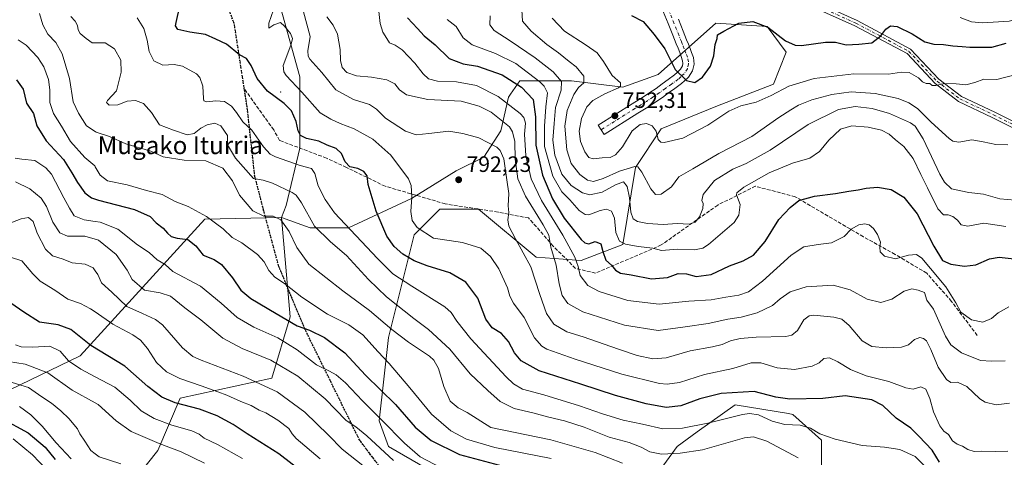
# Model space of a CAD drawing. Units: metres. Extents: x 573140 to 576568, y 4747328 to 4749679.
# Drawn here: x 574752 to 575196, y 4747713 to 4747911 of the extents above; entities that cross this region are included whole.
import ezdxf
from ezdxf.enums import TextEntityAlignment as Align

# ---------------------------------------------------------------- set-up
doc = ezdxf.new("R2010")
doc.units = ezdxf.units.M
doc.header["$MEASUREMENT"] = 0
for name, pattern in [('DGN Style 3', [2.307223, 1.648017, -0.659207]), ('DGN Style 4', [2.638475, 1.318413, -0.659207, 0.001648, -0.659207]), ('DGN Style 5', [1.153612, 0.494405, -0.659207])]:
    doc.linetypes.add(name, pattern=pattern)
for name, color, linetype, lineweight in [('Arbolado forestal CxS', 92, 'Continuous', 0), ('Camino Cxs', 7, 'Continuous', 0), ('Camino eje', 30, 'DGN Style 4', 13), ('Centroide de Edificación ligera', 7, 'Continuous', 0), ('Curva de nivel maestra', 30, 'Continuous', 30), ('Curva de nivel normal', 30, 'Continuous', 0), ('Pastizal CxS', 92, 'Continuous', 0), ('Pista no pavimentada Cxs', 111, 'Continuous', 0), ('Pista no pavimentada eje', 91, 'DGN Style 4', 0), ('Punto de cota en terreno', 7, 'Continuous', 0), ('Roquedo CxS', 135, 'Continuous', 0), ('Ruta', 7, 'DGN Style 5', 30), ('Rótulo de punto de cota en terreno', 7, 'Continuous', 0), ('Senda', 7, 'DGN Style 3', 0), ('Texto cartográfico', 7, 'Continuous', 0)]:
    doc.layers.add(name, color=color, linetype=linetype, lineweight=lineweight)
doc.styles.add('Style-Arial', font='txt')

# ---------------------------------------------------------------- blocks, each defined once
blk = doc.blocks.new('*U12')
at = {"layer": 'Arbolado forestal CxS', "color": 92, "linetype": 'Continuous', "lineweight": 0}
for points in [[(575113.6519, 4747698.1385, 813.2816), (575113.6523, 4747721.2551, 805.2872), (575100.6499, 4747732.8141, 802.0242), (575098.7025, 4747733.1387, 801.8379), (575074.6445, 4747737.1494, 801.6569), (575057.6469, 4747724.8732, 804.9511), (575048.6381, 4747718.3665, 807.3382), (575021.1865, 4747680.8027, 830.8788)], [(574935.9457, 4747708.2545, 830.9279), (574918.6091, 4747718.3685, 833.2927), (574914.2759, 4747729.9269, 830.4763), (574918.6099, 4747767.4913, 816.4409), (574930.1687, 4747813.7249, 795.8224), (574941.7271, 4747825.283, 792.3793), (574959.0649, 4747825.2827, 791.39), (574985.0697, 4747803.6102, 788.4645), (575005.2965, 4747802.1653, 778.4691), (575024.0781, 4747809.3897, 769.935), (575029.8587, 4747844.0645, 758.9297), (575041.4167, 4747861.4022, 753.9362), (575065.9787, 4747871.5151, 752.7796), (575091.9845, 4747881.6287, 752.866), (575097.7637, 4747896.0764, 750.2802), (575089.0947, 4747907.6351, 749.5139), (575065.9793, 4747909.0795, 747.4064), (575039.9735, 4747885.9628, 751.8753), (575024.0799, 4747880.1843, 754.452), (575000.9633, 4747883.0745, 762.5877), (574977.7307, 4747883.0748, 773.4278), (574973.4431, 4747877.0219, 777.7208), (574972.5601, 4747875.7758, 778.6211), (574969.0981, 4747860.5427, 786.5973), (574961.4813, 4747848.7714, 790.9967), (574949.0177, 4747842.5399, 792.1082), (574928.9373, 4747830.0764, 794.9674), (574900.5483, 4747816.921, 805.2057), (574883.2377, 4747816.9211, 810.9326), (574870.3003, 4747821.4731, 814.04), (574872.5185, 4747826.8597, 812.2948), (574878.5909, 4747852.8163, 801.4309), (574878.5913, 4747884.9265, 792.9195), (574869.2263, 4747918.3754, 793.8735)], [(574743.4579, 4747741.7695, 867.5257), (574779.5821, 4747759.1624, 852.6365), (574835.7765, 4747820.7064, 820.209), (574870.3003, 4747821.4731, 814.04), (574874.2355, 4747776.7609, 823.7269), (574865.9261, 4747749.0643, 837.565), (574824.6995, 4747740.0419, 848.0734), (574814.6865, 4747716.5214, 860.9518), (574800.1381, 4747698.1425, 870.408), (574801.5825, 4747675.0255, 887.6692), (574787.1343, 4747644.6859, 910.2996), (574758.2377, 4747612.9009, 942.5922), (574730.7869, 4747589.7844, 972.0946)]]:
    blk.add_polyline3d(points, dxfattribs=at)
blk = doc.blocks.new('5PATER')
at = {"layer": 'Roquedo CxS', "linetype": 'Continuous', "lineweight": 0}
h = blk.add_hatch(color=51, dxfattribs=at)
edge = h.paths.add_edge_path()
edge.add_ellipse((0, 0), major_axis=(-0.11, -0.111), ratio=0.999422, start_angle=0, end_angle=360)

msp = doc.modelspace()

# ---------------------------------------------------------------- linework, layer by layer
at = {"layer": 'Arbolado forestal CxS', "color": 92, "linetype": 'Continuous', "lineweight": 0}
for points in [[(574869.2263, 4747918.3754, 793.8735), (574878.5913, 4747884.9265, 792.9195), (574878.5909, 4747852.8163, 801.4309), (574872.5185, 4747826.8597, 812.2948), (574870.3003, 4747821.4731, 814.04), (574835.7765, 4747820.7064, 820.209), (574779.5821, 4747759.1624, 852.6365), (574743.4579, 4747741.7695, 867.5257), (574707.3341, 4747743.1079, 879.8438), (574668.5341, 4747767.1912, 878.243), (574645.7897, 4747784.5847, 877.1261), (574612.3413, 4747769.8677, 901.7228), (574558.8241, 4747779.2341, 906.1088), (574537.4181, 4747818.0344, 881.7957), (574515.3435, 4747858.9741, 849.0791), (574515.2949, 4747859.4463, 848.8541), (574442.8567, 4747889.1879, 837.4778), (574393.8583, 4747894.6415, 842.2284), (574392.9137, 4747893.7947, 842.7301), (574367.9915, 4747871.4481, 858.0922), (574320.9927, 4747871.4487, 866.5221), (574243.9151, 4747880.8495, 862.1543), (574161.1971, 4747880.8508, 854.0102), (574095.3989, 4747880.8516, 855.8062)], [(574743.4579, 4747741.7695, 867.5257), (574779.5821, 4747759.1624, 852.6365), (574835.7765, 4747820.7064, 820.209), (574870.3003, 4747821.4731, 814.04), (574872.5185, 4747826.8597, 812.2948), (574878.5909, 4747852.8163, 801.4309), (574878.5913, 4747884.9265, 792.9195), (574869.2263, 4747918.3754, 793.8735)], [(574935.9457, 4747708.2545, 830.9279), (574918.6091, 4747718.3685, 833.2927), (574914.2759, 4747729.9269, 830.4763), (574918.6099, 4747767.4913, 816.4409), (574930.1687, 4747813.7249, 795.8224), (574941.7271, 4747825.283, 792.3793), (574959.0649, 4747825.2827, 791.39), (574985.0697, 4747803.6102, 788.4645), (575005.2965, 4747802.1653, 778.4691), (575024.0781, 4747809.3897, 769.935), (575029.8587, 4747844.0645, 758.9297), (575041.4167, 4747861.4022, 753.9362), (575065.9787, 4747871.5151, 752.7796), (575091.9845, 4747881.6287, 752.866), (575097.7637, 4747896.0764, 750.2802), (575089.0947, 4747907.6351, 749.5139), (575065.9793, 4747909.0795, 747.4064), (575039.9735, 4747885.9628, 751.8753), (575024.0799, 4747880.1843, 754.452), (575000.9633, 4747883.0745, 762.5877), (574977.7307, 4747883.0748, 773.4278), (574973.4431, 4747877.0219, 777.7208), (574972.5601, 4747875.7758, 778.6211), (574969.0981, 4747860.5427, 786.5973), (574961.4813, 4747848.7714, 790.9967), (574949.0177, 4747842.5399, 792.1082), (574928.9373, 4747830.0764, 794.9674), (574900.5483, 4747816.921, 805.2057), (574883.2377, 4747816.9211, 810.9326), (574870.3003, 4747821.4731, 814.04), (574874.2355, 4747776.7609, 823.7269), (574865.9261, 4747749.0643, 837.565), (574824.6995, 4747740.0419, 848.0734), (574814.6865, 4747716.5214, 860.9518), (574800.1381, 4747698.1425, 870.408)], [(575113.6519, 4747698.1385, 813.2816), (575113.6523, 4747721.2551, 805.2872), (575100.6499, 4747732.8141, 802.0242), (575098.7025, 4747733.1387, 801.8379), (575074.6445, 4747737.1494, 801.6569), (575057.6469, 4747724.8732, 804.9511), (575048.6381, 4747718.3665, 807.3382), (575021.1865, 4747680.8027, 830.8788)]]:
    msp.add_polyline3d(points, dxfattribs=at)
at = {"layer": 'Camino Cxs', "color": 7, "linetype": 'Continuous', "lineweight": 0}
for points in [[(575206.7497, 4747858.5145, 765.0089), (575190.4881, 4747866.6453, 766.0039), (575175.2935, 4747873.8427, 766.6489), (575164.7817, 4747881.9287, 764.2749), (575152.1567, 4747895.3427, 765.5306), (575128.5727, 4747907.9209, 760.4902), (575110.1389, 4747916.1573, 755.4586)], [(575206.7497, 4747858.5145, 765.0089), (575190.4881, 4747866.6453, 766.0039), (575175.2935, 4747873.8427, 766.6489), (575164.7817, 4747881.9287, 764.2749), (575152.1567, 4747895.3427, 765.5306), (575128.5727, 4747907.9209, 760.4902), (575110.1389, 4747916.1573, 755.4586)], [(575110.8437, 4747918.6901, 755.7915), (575129.7161, 4747910.2577, 759.107), (575153.7573, 4747897.4357, 765.4787), (575166.5321, 4747883.8625, 764.7101), (575176.6581, 4747876.0733, 766.5734), (575191.6261, 4747868.9831, 766.9885), (575207.1145, 4747861.2389, 766.6523)], [(575110.8437, 4747918.6901, 755.7915), (575129.7161, 4747910.2577, 759.107), (575153.7573, 4747897.4357, 765.4787), (575166.5321, 4747883.8625, 764.7101), (575176.6581, 4747876.0733, 766.5734), (575191.6261, 4747868.9831, 766.9885), (575207.1145, 4747861.2389, 766.6523)]]:
    msp.add_polyline3d(points, dxfattribs=at)
at = {"layer": 'Camino eje', "color": 30, "linetype": 'DGN Style 4', "lineweight": 13}
msp.add_polyline3d([(575110.4913, 4747917.4237, 755.861), (575129.1445, 4747909.0893, 759.8498), (575152.9569, 4747896.3893, 765.6144), (575165.6569, 4747882.8955, 764.6115), (575175.9757, 4747874.9579, 766.5064), (575191.0571, 4747867.8143, 766.3963), (575206.9321, 4747859.8767, 765.7993), (575218.8383, 4747862.2579, 769.1057), (575239.4759, 4747857.4955, 775.1614), (575267.2571, 4747843.2079, 775.3457), (575295.8323, 4747823.3641, 786.9725), (575327.5823, 4747806.6953, 786.8637), (575355.3637, 4747798.7579, 787.5672), (575368.8573, 4747790.0265, 790.848), (575377.5887, 4747777.3265, 796.5703), (575379.9699, 4747756.6891, 799.2993), (575376.7949, 4747740.8139, 799.6198), (575373.0623, 4747735.0451, 801.3468)], dxfattribs=at)
at = {"layer": 'Centroide de Edificación ligera', "color": 7, "linetype": 'Continuous', "lineweight": 0}
msp.add_point((574870, 4747878, 807.744), dxfattribs=at)
at = {"layer": 'Curva de nivel maestra', "color": 30, "linetype": 'Continuous', "lineweight": 30, "flags": 128}
for points, elevation in [([(575166.83, 4747711.2701), (575163.54, 4747716.6201), (575157.53, 4747723.0401), (575153.81, 4747726.6301), (575147.28, 4747731.1001), (575141.28, 4747736.8801), (575136.27, 4747739.3001), (575124.3, 4747741.2201), (575114.22, 4747739.9201), (575099.3, 4747739.6501), (575093.09, 4747740.5601), (575083.26, 4747743.1401), (575068.39, 4747742.2801), (575058.78, 4747739.8101), (575050.17, 4747736.6901), (575043.64, 4747735.9601), (575034.63, 4747737.6001), (575020.83, 4747741.3401), (575005.14, 4747746.4401), (574986.39, 4747752.5001), (574978.27, 4747756.9301), (574975.3, 4747760.6101), (574972.59, 4747765.6301), (574969.41, 4747769.1801), (574965.18, 4747771.8701), (574962.4, 4747775.7201), (574958.77, 4747785.2201), (574953.33, 4747792.3601), (574946.16, 4747796.6101), (574935.92, 4747799.6901), (574930.09, 4747802.0101), (574925, 4747805.0401), (574921.13, 4747808.4701), (574917.8, 4747813.1501), (574912.92, 4747824.4101), (574909.37, 4747836.4301), (574908.91, 4747840.3401), (574907.4, 4747842.1801), (574904.66, 4747843.5601), (574901.06, 4747844.3701), (574899.05, 4747846.5601), (574897.37, 4747850.4001), (574894.9, 4747852.6201), (574890.96, 4747854.0401), (574887.11, 4747855.8901), (574881.56, 4747857.1401), (574878.98, 4747858.4001), (574877.86, 4747860.5401), (574876.9, 4747864.7801), (574874.91, 4747869.5201), (574871.49, 4747872.8801), (574864.05, 4747878.3801), (574859.39, 4747884.2201), (574856.75, 4747889.9601), (574854.58, 4747893.1601), (574851.4, 4747894.7501), (574845.61, 4747899.6001), (574840.8, 4747901.8601), (574836.18, 4747903.9701), (574829.07, 4747904.9901), (574823.69, 4747906.3001), (574822.63, 4747907.8601), (574822.82, 4747909.4401), (574824.54, 4747916.7301)], 800), ([(574927.11, 4747911.5401), (574931.62, 4747906.6101), (574934.68, 4747903.3901), (574939.51, 4747899.3201), (574945.88, 4747893.1601), (574952.25, 4747890.8201), (574958.58, 4747889.7601), (574969.69, 4747885.7801), (574978.42, 4747880.3001), (574983.73, 4747874.6201), (574984.76, 4747866.8801), (574984.88, 4747854.0901), (574987.98, 4747840.6401), (574992.5, 4747829.9401), (574997.63, 4747821.1801), (575005.31, 4747811.5601), (575006.93, 4747810.0501), (575008.83, 4747809.6601), (575011.72, 4747810.7201), (575014.2, 4747809.7201), (575015.06, 4747806.2001), (575016.52, 4747802.2201), (575018.98, 4747799.9701), (575020.74, 4747797.8601), (575022.99, 4747796.4401), (575027.89, 4747795.7001), (575037.08, 4747793.8801), (575044.27, 4747794.4301), (575049.06, 4747796.2301), (575052.74, 4747796.0801), (575057.12, 4747794.9401), (575063.9, 4747795.8301), (575072.12, 4747799.7701), (575078.35, 4747801.9601), (575083.04, 4747804.6001), (575088.24, 4747810.6601), (575094.41, 4747820.6501), (575099.57, 4747825.9601), (575103.42, 4747829.1101), (575110.53, 4747831.1901), (575119.92, 4747832.3801), (575125.97, 4747833.4301), (575130.19, 4747833.9901), (575133.78, 4747834.7801), (575138.85, 4747835.1401), (575144.98, 4747834.1401), (575150.63, 4747830.7401), (575156.73, 4747823.2401), (575164.26, 4747808.6001), (575168.18, 4747802.2101), (575171.8, 4747800.4901), (575178.02, 4747799.5901), (575183.2, 4747800.2201), (575189.22, 4747802.9401), (575193.67, 4747803.5901), (575201.78, 4747802.7401)], 775), ([(575028.05, 4747912.5501), (575033.22, 4747909.8201), (575038.18, 4747903.9601), (575043.06, 4747897.5001), (575047.74, 4747888.1801), (575052.8, 4747883.2401), (575056.52, 4747882.4201), (575060.02, 4747884.7301), (575063.62, 4747889.7501), (575065.14, 4747894.4101), (575065.68, 4747899.4501), (575066.54, 4747902.2401), (575066.77, 4747903.9001), (575069.58, 4747905.5401), (575076.3, 4747909.1601), (575082.69, 4747909.7901), (575089.43, 4747907.3001), (575097.37, 4747901.1801), (575101.76, 4747899.1901), (575104.54, 4747899.0801), (575115.4, 4747900.5201), (575119.98, 4747900.5301), (575124.72, 4747899.2501), (575130.46, 4747899.6001), (575136.25, 4747900.2801), (575140.3, 4747903.3501), (575142.63, 4747906.3701), (575144.63, 4747907.9001), (575147.67, 4747907.6101), (575154.44, 4747904.2701), (575160.22, 4747900.6801), (575164.19, 4747899.5801), (575168.51, 4747899.4901), (575172.73, 4747898.8501), (575177.05, 4747898.6001), (575180.44, 4747898.2301), (575183.88, 4747898.2901), (575190.4, 4747898.3201), (575196.81, 4747900.0401)], 750), ([(574751.03, 4747883.5101), (574753.93, 4747879.3001), (574755.5, 4747872.9801), (574758.62, 4747868.3601), (574760.13, 4747862.8801), (574764.3, 4747856.0501), (574772.18, 4747847.5801), (574775.85, 4747841.5901), (574778.41, 4747837.2701), (574781.78, 4747832.6101), (574784.75, 4747830.4001), (574787.98, 4747829.2801), (574804.19, 4747825.0701), (574811.13, 4747821.9901), (574813.82, 4747819.1001), (574817.03, 4747816.7801), (574818.92, 4747814.4701), (574820.7, 4747812.9701), (574823.34, 4747812.1701), (574828.19, 4747811.5401), (574831.71, 4747808.7801), (574835.07, 4747804.5501), (574839.97, 4747802.5201), (574843.32, 4747800.3601), (574848.2, 4747794.3201), (574852.02, 4747788.7301), (574856.47, 4747784.9601), (574867.9, 4747778.3301), (574877.41, 4747772.7101), (574883.01, 4747770.8101), (574889.77, 4747767.4201), (574898.92, 4747760.5001), (574908.19, 4747750.4601), (574921.65, 4747737.2401), (574930.61, 4747727.0601), (574937.71, 4747721.0501), (574950.53, 4747714.8001), (574970.85, 4747709.3701)], 825), ([(574885.74, 4747702.1801), (574869.18, 4747715.0801), (574854.81, 4747724.1101), (574848.61, 4747728.3201), (574841.33, 4747732.1001), (574833.4, 4747735.0901), (574822.42, 4747738.0001), (574816.37, 4747740.5001), (574810.1, 4747745.3501), (574799.74, 4747754.5401), (574784.48, 4747763.9001), (574775.39, 4747771.0001), (574769.69, 4747773.1301), (574761.35, 4747774.4101), (574754.22, 4747778.9001), (574746.5, 4747784.2301)], 850), ([(574744.08, 4747731.0901), (574756.21, 4747724.5401), (574763.92, 4747718.0801), (574768.4, 4747712.4001)], 875)]:
    msp.add_lwpolyline(points, dxfattribs=dict(at, elevation=elevation))
at = {"layer": 'Curva de nivel normal', "color": 30, "linetype": 'Continuous', "lineweight": 0, "flags": 128}
for points, elevation in [([(575197.49, 4747716.17), (575192, 4747716.13), (575185.79, 4747716.2), (575182.46, 4747716.01), (575179.57, 4747716.99), (575177.19, 4747718.54), (575174.73, 4747719.43), (575172.68, 4747720.96), (575170.88, 4747723.69), (575168.79, 4747725.22), (575166.88, 4747727.7), (575164.08, 4747733.88), (575162.47, 4747739.91), (575160.62, 4747744.21), (575158.29, 4747745.22), (575154.96, 4747744.23), (575151.66, 4747744.74), (575144.01, 4747747.62), (575133.78, 4747750.18), (575126.67, 4747753.04), (575121.04, 4747756.52), (575117.27, 4747758.26), (575114.71, 4747757.99), (575112.63, 4747756.06), (575109.38, 4747754.51), (575101.5, 4747753.07), (575093.71, 4747753.84), (575086.29, 4747756.09), (575081.96, 4747755.97), (575073.7, 4747753.47), (575060.97, 4747750.72), (575049.64, 4747747.23), (575044.08, 4747746.39), (575040.64, 4747746.71), (575023.64, 4747750.86), (575002.64, 4747757.73), (574989.92, 4747762.14), (574987.6, 4747763.48), (574984.36, 4747767.3), (574979.67, 4747776.5), (574974.83, 4747782.89), (574973.16, 4747786.04), (574972.1, 4747789.83), (574968.2, 4747798.32), (574964.45, 4747803.92), (574960.15, 4747807.7), (574951.92, 4747810.26), (574938.85, 4747812.28), (574931.43, 4747816.97), (574929.15, 4747820.23), (574928.54, 4747824.25), (574929.09, 4747830.75), (574928.77, 4747835.87), (574927.58, 4747838.93), (574919.56, 4747849.56), (574911.43, 4747856.85), (574903.11, 4747861.51), (574896.76, 4747863.85), (574892.57, 4747865.78), (574887.76, 4747868.65), (574879.52, 4747877.98), (574872.39, 4747885.52), (574871.33, 4747887.23), (574871.03, 4747890), (574872.71, 4747894.3), (574874.68, 4747899.6), (574875.25, 4747902.14), (574874.33, 4747904.41), (574871.72, 4747907.71), (574869.96, 4747909.36), (574866.92, 4747908.38), (574864.7, 4747906.83), (574864.61, 4747909.08), (574866.78, 4747915.14)], 795), ([(575198.04, 4747781.34), (575193.14, 4747778.6), (575190.26, 4747776.02), (575186.31, 4747774.43), (575181.24, 4747775.39), (575176.4, 4747778.88), (575174.2, 4747783.05), (575169.69, 4747790.33), (575162.71, 4747798.48), (575158.82, 4747803.15), (575156.43, 4747804.89), (575152.87, 4747804.52), (575146.91, 4747802.91), (575142.03, 4747804.09), (575140.04, 4747806.09), (575139.9, 4747808.1), (575140.21, 4747810.47), (575138.81, 4747813.86), (575137.09, 4747816.54), (575135.08, 4747818.2), (575133.06, 4747818.59), (575130.39, 4747818.17), (575126.96, 4747816.22), (575123.85, 4747812.96), (575118.16, 4747810.03), (575112.18, 4747809.38), (575105.63, 4747808.26), (575099.96, 4747804.54), (575086.96, 4747792.8), (575080.67, 4747787.98), (575076.41, 4747786.48), (575070.52, 4747785.65), (575063.89, 4747784.37), (575053.92, 4747783.79), (575040.47, 4747782.52), (575026.37, 4747784.13), (575013.42, 4747788.11), (575008.36, 4747790.81), (575004.96, 4747795.41), (575003.94, 4747799.4), (575002.49, 4747803.61), (574997.08, 4747813.52), (574987.45, 4747829.2), (574982.86, 4747838.87), (574980.44, 4747849.38), (574979.78, 4747859), (574980.31, 4747863.96), (574979.53, 4747866.54), (574977.91, 4747868.36), (574967.94, 4747876.04), (574958.23, 4747880.99), (574949.14, 4747882.58), (574940.55, 4747882.98), (574936.53, 4747883.96), (574934.1, 4747886.18), (574930.46, 4747891.03), (574924.66, 4747897.03), (574921.6, 4747899.17), (574919.05, 4747900.22), (574917.8, 4747902.24), (574915.93, 4747905.03), (574914.75, 4747908.98), (574913.86, 4747917.01)], 780), ([(575197.62, 4747854.26), (575192.19, 4747854.42), (575186.42, 4747855.56), (575181.28, 4747856.58), (575175.42, 4747855.53), (575172.74, 4747855.92), (575171.09, 4747857.06), (575163, 4747864.49), (575156.85, 4747870.59), (575152.94, 4747873.17), (575148.1, 4747875.1), (575137.8, 4747877.34), (575126.92, 4747878.13), (575118.3, 4747876.98), (575109.3, 4747874.59), (575103.22, 4747872.17), (575099.84, 4747870.09), (575094.34, 4747866.65), (575082.16, 4747858.07), (575067.3, 4747850.32), (575055.64, 4747843.39), (575049.31, 4747839.8), (575045.97, 4747835.3), (575041.31, 4747832.08), (575038.78, 4747831.94), (575036.76, 4747834.5), (575032.74, 4747842.02), (575030.82, 4747844.31), (575029.55, 4747844.43), (575022.64, 4747842.45), (575015.31, 4747839.04), (575010.95, 4747837.77), (575008.26, 4747838.28), (575004.76, 4747840.91), (575000.88, 4747845.85), (574998.94, 4747851.94), (574997.96, 4747862.63), (574999.1, 4747869.74), (575002.05, 4747876.91), (575004.16, 4747880.08), (575006.53, 4747882.2), (575006.52, 4747885.22), (575003.12, 4747889.39), (575000.01, 4747891.8), (574995.06, 4747895.74), (574989.87, 4747899.41), (574982.76, 4747905.46), (574978.97, 4747909.94), (574978.55, 4747915.04)], 760), ([(574761.35, 4747913.4), (574762.86, 4747908.34), (574765.11, 4747904.18), (574768.67, 4747900.4), (574771.58, 4747895.2), (574774.84, 4747884.18), (574776.55, 4747873.62), (574778.91, 4747868.53), (574782.48, 4747862.76), (574786.467, 4747860.2376), (574786.89, 4747859.97), (574792.83, 4747857.99), (574800.22, 4747854.66), (574811.5, 4747851.34), (574817.02, 4747848.9), (574826.46, 4747847.34), (574836.32, 4747847.02), (574843.9, 4747843.7), (574848.25, 4747838.02), (574851.44, 4747831.53), (574857.4, 4747824.49), (574862.43, 4747822.18), (574866.66, 4747822.08), (574869.98, 4747820.41), (574873.76, 4747815.17), (574877.21, 4747807.98), (574882.62, 4747800.46), (574890.35, 4747794.42), (574898.03, 4747788.45), (574910, 4747779.63), (574920, 4747771.02), (574927.52, 4747765.35), (574937.01, 4747759.04), (574938.94, 4747757.26), (574941, 4747753.51), (574943.47, 4747745.34), (574946.34, 4747738.79), (574949.9, 4747735.76), (574953.97, 4747733.6), (574964.65, 4747726.88), (574991.75, 4747721.4), (575011.65, 4747715.59), (575023.9, 4747710.79)], 815), ([(575103.15, 4747713.3), (575088.96, 4747720.73), (575082.99, 4747722.74), (575078.98, 4747722.17), (575059.97, 4747716.84), (575049.97, 4747715.32), (575041.57, 4747714.87), (575036.35, 4747715.89), (575032.42, 4747718.05), (575027.01, 4747720.07), (575017.92, 4747722.53), (575006.75, 4747727.06), (574997.85, 4747729.9), (574990.71, 4747731.51), (574983.62, 4747733.45), (574975.22, 4747735.42), (574968.85, 4747738.64), (574963.23, 4747743.61), (574955.27, 4747751.04), (574946.15, 4747762.12), (574936.5, 4747771.09), (574929.94, 4747776.01), (574917.62, 4747785.81), (574909.47, 4747793.61), (574899.64, 4747804.42), (574892.35, 4747810.48), (574885.21, 4747817.65), (574879.4, 4747828.17), (574876.93, 4747831.61), (574875.08, 4747832.8), (574866.36, 4747837.02), (574862.03, 4747838.28), (574857.66, 4747839.08), (574849.55, 4747848.29), (574846.07, 4747854.19), (574846.02, 4747858.5), (574843.04, 4747862.83), (574840.34, 4747864.04), (574836.93, 4747863.22), (574834.04, 4747861.75), (574830.93, 4747859.3), (574827.85, 4747858.74), (574821.71, 4747860.81), (574815.4, 4747863.21), (574811.78, 4747868.88), (574808.11, 4747872.91), (574804.59, 4747874.22), (574800.79, 4747873.91), (574796.64, 4747872.33), (574792.74, 4747872.14), (574791.58, 4747873.34), (574791.92, 4747874.21), (574795.94, 4747878.54), (574798.06, 4747886.94), (574797.9, 4747892.41), (574795.06, 4747897.55), (574790.88, 4747900.21), (574786.467, 4747900.1871), (574785.09, 4747900.18), (574782.34, 4747902.18), (574779.72, 4747904.48), (574778.71, 4747906.11), (574778.45, 4747908.04), (574777.43, 4747909.94), (574775.44, 4747912.03)], 810), ([(575160.15, 4747709.41), (575155.75, 4747713.86), (575148.93, 4747716.96), (575142, 4747718.03), (575131.97, 4747718.79), (575119.75, 4747721.57), (575112.8, 4747724.07), (575108.63, 4747726.62), (575104.07, 4747728.01), (575097.15, 4747728.3), (575091.44, 4747729.77), (575085.17, 4747732.65), (575081.21, 4747733.27), (575077.99, 4747732.77), (575062.42, 4747728.84), (575051.06, 4747726.53), (575042.15, 4747726.36), (575032.9, 4747728.35), (575024.21, 4747730.24), (575014.95, 4747733.04), (575004.65, 4747736.72), (574988.56, 4747741.57), (574978.96, 4747744.13), (574974.93, 4747746.53), (574971.56, 4747749.78), (574955.64, 4747766.84), (574949.28, 4747774.75), (574946.79, 4747778.74), (574943.96, 4747781.34), (574929.02, 4747790.52), (574920.47, 4747796.18), (574913.58, 4747803.01), (574894.25, 4747823.68), (574890.03, 4747829.63), (574886.82, 4747835.81), (574885.33, 4747841.34), (574883.91, 4747843.58), (574878.79, 4747844.92), (574867.7, 4747848.8), (574865.29, 4747850.09), (574862.23, 4747853.36), (574857.02, 4747860.93), (574852.89, 4747864.6), (574850.14, 4747868.88), (574847.89, 4747871.66), (574844.62, 4747873.79), (574840.7, 4747874.13), (574836.6, 4747873.64), (574835.35, 4747874.15), (574835.16, 4747875.09), (574834.96, 4747880.67), (574833.57, 4747884.54), (574832.1, 4747886.22), (574825.74, 4747889.78), (574822, 4747890.43), (574816.95, 4747890.19), (574812.76, 4747892.13), (574810.75, 4747896.25), (574809.88, 4747901.41), (574808.3, 4747906.72), (574805.31, 4747911.52)], 805), ([(574880.28, 4747914.17), (574883.32, 4747903.1), (574882.24, 4747896.65), (574882.29, 4747894.2), (574883.12, 4747892.89), (574888.51, 4747886.79), (574894.85, 4747879), (574902.85, 4747874.65), (574909.95, 4747872.38), (574913.18, 4747870.27), (574917.22, 4747866.32), (574926.19, 4747860.39), (574931.01, 4747858.84), (574936.7, 4747859.4), (574945.68, 4747860.48), (574952.06, 4747859.34), (574959.2, 4747857.43), (574967.32, 4747853.14), (574968.92, 4747851.71), (574970.5, 4747847.9), (574971.79, 4747838.44), (574972.79, 4747832.3), (574972.52, 4747826.85), (574972.72, 4747823.76), (574972.26, 4747820.42), (574972.79, 4747817.66), (574975.78, 4747811.88), (574982.6, 4747799.3), (574986.67, 4747786.81), (574989.79, 4747778.25), (574992.98, 4747773.43), (574998.95, 4747769.99), (575006.23, 4747767.68), (575022.12, 4747762.24), (575030.59, 4747759.36), (575037.56, 4747757.84), (575043.56, 4747758.32), (575054.42, 4747761.43), (575064.45, 4747763.2), (575068.91, 4747764.32), (575072.66, 4747766.01), (575076.9, 4747767.02), (575084.24, 4747767.53), (575097.54, 4747767.97), (575100.24, 4747768.53), (575102.84, 4747770.67), (575105.61, 4747775.44), (575108.05, 4747777.25), (575110.15, 4747777.5), (575119.12, 4747776.57), (575122.77, 4747775.7), (575126.04, 4747772.83), (575131.92, 4747765.98), (575136.36, 4747763.32), (575142.81, 4747762.75), (575149.63, 4747763.16), (575152.79, 4747764.18), (575155.52, 4747766.6), (575157.92, 4747767.4), (575159.53, 4747767.01), (575160.87, 4747765.88), (575162.86, 4747762.1), (575166.17, 4747754.08), (575169.99, 4747748.46), (575171.9, 4747747.2), (575174.82, 4747747.27), (575179.12, 4747745.32), (575185, 4747739.78), (575187.39, 4747738.38), (575192.29, 4747737.16), (575198.29, 4747737.87)], 790), ([(575196.42, 4747756.87), (575190.15, 4747756.83), (575185.21, 4747757.06), (575176.61, 4747760.6), (575171.9, 4747764.07), (575169.4, 4747768.05), (575164.14, 4747780.23), (575161.13, 4747784.2), (575160, 4747787.7), (575157.22, 4747788.75), (575154.28, 4747789.43), (575150.9, 4747788.33), (575145.32, 4747784.7), (575140.35, 4747783.18), (575134.18, 4747784.71), (575126.49, 4747788.86), (575118.93, 4747791.04), (575106.73, 4747790.34), (575099.48, 4747787.96), (575095.06, 4747784.9), (575091.54, 4747781.88), (575084.56, 4747778.49), (575077.44, 4747776.65), (575071.46, 4747775.73), (575062.58, 4747773.83), (575052.26, 4747772.29), (575040.09, 4747770.63), (575024.84, 4747772.93), (575006.04, 4747779), (574999.29, 4747782.7), (574996.85, 4747786.3), (574995.45, 4747791.59), (574994.09, 4747799.98), (574991.69, 4747808.16), (574990.82, 4747813.59), (574988.19, 4747818.17), (574980.21, 4747831.13), (574976.87, 4747838.96), (574975.64, 4747847.76), (574975.41, 4747855.76), (574974.48, 4747860.19), (574972.99, 4747862.44), (574964.84, 4747868.96), (574959.37, 4747871.65), (574951.21, 4747873.98), (574936.21, 4747874.63), (574926.73, 4747876.81), (574923.51, 4747879.12), (574921.37, 4747881.81), (574917.8, 4747883.61), (574910.82, 4747884.8), (574904.06, 4747885.31), (574899.72, 4747886.8), (574897.7, 4747889.12), (574896.86, 4747892.28), (574896.74, 4747897.16), (574895.53, 4747904.09), (574893.6, 4747908.18), (574890.84, 4747911.87)], 785), ([(574945.01, 4747910.78), (574949.08, 4747907.51), (574952.12, 4747902.54), (574956.23, 4747899.33), (574966.68, 4747895.45), (574975.84, 4747890.87), (574986.66, 4747882.66), (574988.73, 4747880.66), (574990.14, 4747877.64), (574989.48, 4747871.42), (574988.76, 4747862.61), (574988.77, 4747853.51), (574992.56, 4747840.08), (574996.56, 4747833.09), (575000.22, 4747829.51), (575004.48, 4747824.73), (575007.21, 4747822.85), (575008.75, 4747822.72), (575013.92, 4747824.68), (575016.73, 4747825.3), (575018.99, 4747824.36), (575020.35, 4747821.18), (575020.97, 4747814.83), (575022.64, 4747810.89), (575025.34, 4747809.44), (575031.08, 4747808.43), (575037.6, 4747807.71), (575041.52, 4747806.58), (575048.71, 4747807.3), (575056.37, 4747806.98), (575060.1, 4747807.73), (575062.76, 4747809.35), (575074.24, 4747819.3), (575076.3, 4747822.5), (575077, 4747827.41), (575075.39, 4747831.69), (575075.53, 4747832.64), (575078.55, 4747835.13), (575090, 4747841.71), (575100.59, 4747846.04), (575108.29, 4747848.26), (575112.7, 4747851.25), (575116.94, 4747856.39), (575122.18, 4747861.29), (575127.31, 4747862.75), (575134.57, 4747862.19), (575140.7, 4747860.82), (575144.02, 4747859.14), (575146.99, 4747856.45), (575150.72, 4747853.51), (575154.92, 4747848.08), (575158.3, 4747840.88), (575161.41, 4747834.82), (575165.99, 4747825.49), (575168.62, 4747822.66), (575170.63, 4747822.66), (575172.72, 4747821.94), (575174.83, 4747820.29), (575176.58, 4747818.18), (575179.56, 4747817.55), (575186.8, 4747818.92), (575196.67, 4747817.53)], 770), ([(575200.83, 4747829.26), (575194.01, 4747829.96), (575186.65, 4747832.09), (575180.03, 4747832.83), (575176.32, 4747833.49), (575172.19, 4747834.4), (575168.98, 4747837.5), (575166.92, 4747840.99), (575159.43, 4747856.96), (575155.86, 4747862.61), (575153.74, 4747864.19), (575144.26, 4747868.39), (575136.39, 4747870.57), (575128.8, 4747871.51), (575121.26, 4747870.15), (575107.66, 4747863.49), (575090.43, 4747851.87), (575079.67, 4747845.82), (575073.64, 4747843.3), (575065.43, 4747838.23), (575060.31, 4747831.85), (575059.74, 4747829.2), (575060.37, 4747827.82), (575060.2, 4747825.54), (575058.62, 4747821.8), (575056.64, 4747819.38), (575053.97, 4747818.5), (575048.64, 4747818.83), (575042.31, 4747818.37), (575035.25, 4747818.76), (575030.73, 4747819.71), (575028.73, 4747820.88), (575027.66, 4747823.87), (575027.12, 4747830.31), (575026.12, 4747835.54), (575024.42, 4747837.61), (575020.78, 4747836.25), (575014.76, 4747832.86), (575009.3, 4747831.67), (575005.9, 4747832.56), (575000.89, 4747835.98), (574996.68, 4747841.06), (574993.48, 4747849.57), (574992.64, 4747856.3), (574993.17, 4747863.8), (574993.84, 4747871.12), (574996.3, 4747878.92), (574996.46, 4747882.86), (574992.67, 4747887.1), (574984.63, 4747893.39), (574973.37, 4747901.08), (574966.09, 4747905.71), (574964.26, 4747908.32), (574964.3, 4747912.35)], 765), ([(575201.34, 4747885.95), (575192.54, 4747883.74), (575186.8, 4747883.89), (575182.62, 4747882.29), (575178.62, 4747881.23), (575174.29, 4747881.73), (575168.95, 4747881.85), (575165.08, 4747880.94), (575163.46, 4747881.02), (575162.41, 4747881.83), (575160.69, 4747881.97), (575159.14, 4747882.64), (575157.36, 4747884.38), (575153.09, 4747886.87), (575149.72, 4747887.07), (575143.81, 4747886.07), (575128.2, 4747886.26), (575110.3, 4747884.18), (575098.96, 4747880.68), (575090.93, 4747876.42), (575084.25, 4747873.52), (575077.22, 4747871.87), (575071.89, 4747869.48), (575062.38, 4747863.11), (575051.09, 4747857.32), (575042.67, 4747855.32), (575041.28, 4747855.41), (575040.07, 4747856.66), (575039.14, 4747860.38), (575037.36, 4747862.8), (575034.71, 4747863.82), (575031.94, 4747863.38), (575028.36, 4747860.62), (575023.91, 4747853.33), (575020.79, 4747849.81), (575018.38, 4747848.58), (575014.84, 4747848.33), (575010.78, 4747847.9), (575008.77, 4747848.54), (575007, 4747851.08), (575005.11, 4747855.83), (575004.47, 4747860.42), (575005.51, 4747866.09), (575007.94, 4747871.42), (575010.63, 4747874.28), (575016.07, 4747877.19), (575022.13, 4747879.94), (575023.12, 4747880.71), (575023.01, 4747882.16), (575019.28, 4747885.5), (575015.45, 4747891.85), (575012.48, 4747895.76), (575007.61, 4747899.24), (574997.88, 4747905.43), (574992.29, 4747911.34)], 755), ([(575176.15, 4747911.63), (575181.25, 4747909.65), (575186.13, 4747909.24), (575198.11, 4747909.98), (575202.95, 4747911.21)], 745), ([(574751.77, 4747901.5), (574755.37, 4747899.11), (574760.65, 4747893.64), (574763.29, 4747889.38), (574765.33, 4747883.65), (574766, 4747879.07), (574765.97, 4747873.37), (574767.62, 4747868.36), (574771.28, 4747862.69), (574775.3, 4747855.71), (574781.7, 4747848.62), (574786.27, 4747844.73), (574786.467, 4747844.3788), (574788.62, 4747840.54), (574791.93, 4747838), (574800.81, 4747836.22), (574809.6, 4747833.72), (574816.55, 4747831.84), (574822.48, 4747828.8), (574828.26, 4747826.42), (574836.54, 4747822.02), (574844.12, 4747816.45), (574848.06, 4747812.58), (574852.51, 4747810.05), (574859.49, 4747804.91), (574862.6, 4747801.56), (574864.71, 4747797.6), (574867.3, 4747794.6), (574871.64, 4747791.74), (574879.45, 4747785.56), (574891.14, 4747777.92), (574900.7, 4747773.14), (574907.01, 4747768.71), (574913.82, 4747760.98), (574918.9, 4747755.78), (574928.09, 4747744.79), (574937.94, 4747732.89), (574946.65, 4747725.38), (574953.64, 4747721.65), (574966.49, 4747717.9), (574991.78, 4747712.9)], 820), ([(574750.41, 4747848.29), (574753.38, 4747847.75), (574759.2, 4747847.19), (574764.22, 4747843.95), (574766.67, 4747841.08), (574772.31, 4747830.34), (574774.85, 4747825.76), (574776.91, 4747822.28), (574781.5, 4747820.52), (574786.467, 4747819.7736), (574788.62, 4747819.45), (574796.56, 4747816.24), (574805.54, 4747809.23), (574810.8, 4747805.74), (574814.38, 4747802.49), (574817.92, 4747800.29), (574821.46, 4747797.16), (574833.91, 4747790.64), (574843.11, 4747782.85), (574850.42, 4747776.49), (574857.84, 4747772.16), (574868.75, 4747767.25), (574877.45, 4747761.87), (574886.06, 4747755.09), (574891.99, 4747752.23), (574894.93, 4747750.61), (574899.14, 4747746.95), (574906.83, 4747738.87), (574915.44, 4747730.38), (574925.82, 4747719.8), (574932.87, 4747713.66), (574942.32, 4747708.78)], 830), ([(574750.48, 4747837.56), (574757.03, 4747834.38), (574762.07, 4747830.25), (574764.52, 4747826.54), (574767.34, 4747819.39), (574770.44, 4747814.55), (574774.01, 4747813.12), (574781.74, 4747813.14), (574786.467, 4747811.7753), (574787.94, 4747811.35), (574795.88, 4747804.78), (574800.79, 4747797.75), (574803.1, 4747793.51), (574808.7, 4747788.82), (574815.76, 4747787.64), (574820.31, 4747786.02), (574826.74, 4747780.84), (574834.05, 4747775.45), (574843.86, 4747767.17), (574852.69, 4747762.42), (574865.54, 4747757.3), (574877.63, 4747750.07), (574890.02, 4747739.8), (574899.51, 4747729.99), (574903.81, 4747727.13), (574908.86, 4747723.14), (574920.82, 4747712.01)], 835), ([(574745.28, 4747817.95), (574753, 4747820.94), (574756.31, 4747821.46), (574758.44, 4747819.79), (574760.35, 4747814.5), (574764.08, 4747807.2), (574767.15, 4747804.21), (574772.06, 4747802.74), (574776.05, 4747801.05), (574781.92, 4747800.46), (574785.49, 4747798.81), (574786.467, 4747797.5014), (574787.67, 4747795.89), (574789.24, 4747792.11), (574793.85, 4747787.94), (574800.68, 4747781.44), (574807.76, 4747778.3), (574813.58, 4747775.58), (574816.77, 4747773.14), (574825.69, 4747762.86), (574830.36, 4747758.95), (574834.09, 4747757.28), (574853.02, 4747750.08), (574868.37, 4747742.98), (574880.84, 4747733.8), (574891.47, 4747723.41), (574897.67, 4747717.08), (574907.75, 4747709.2)], 840), ([(574743.68, 4747805.1), (574753.35, 4747801.92), (574758.35, 4747796.07), (574761.68, 4747792.89), (574768.18, 4747788.83), (574774.02, 4747784.66), (574779.85, 4747782.78), (574784.35, 4747780.41), (574786.467, 4747778.9415), (574794.34, 4747773.48), (574803.34, 4747768.62), (574806.87, 4747766.27), (574810.03, 4747762.54), (574814.1, 4747756.2), (574818.52, 4747751.95), (574824.57, 4747748.94), (574834.16, 4747745.73), (574841.67, 4747742.89), (574845.68, 4747741.49), (574852.05, 4747738.64), (574856.68, 4747736.81), (574860.34, 4747734.76), (574863.35, 4747733.5), (574868.7, 4747730.16), (574873.61, 4747726.46), (574875.1, 4747724.11), (574876.92, 4747721.91), (574887.8, 4747712.72)], 845), ([(574750.57, 4747764.12), (574753.11, 4747763.2), (574758.27, 4747763.14), (574765.97, 4747763.53), (574770.6, 4747761.31), (574774.42, 4747756.94), (574779.98, 4747753.23), (574786.467, 4747749.7725), (574795.29, 4747745.07), (574802.14, 4747739.21), (574807.18, 4747734.45), (574813.04, 4747731.02), (574821, 4747727.92), (574830, 4747725.34), (574833.23, 4747723.93), (574835.46, 4747722.11), (574841.56, 4747719.23), (574852.81, 4747712.98)], 855), ([(574747.35, 4747756.7), (574754.91, 4747755.41), (574765.14, 4747751.56), (574776.08, 4747743.78), (574786.467, 4747737.939), (574787.71, 4747737.24), (574795.82, 4747729.94), (574802.6, 4747725.04), (574815.18, 4747719.62), (574825.08, 4747715.86), (574835.66, 4747710.77)], 860), ([(574749.02, 4747747.24), (574756.34, 4747744.92), (574762.32, 4747740.66), (574766.7, 4747737.79), (574771, 4747734.42), (574774.71, 4747730.8), (574776.74, 4747728.21), (574778.41, 4747726.27), (574779.48, 4747724), (574781.77, 4747720.8), (574784.38, 4747716.5), (574786.467, 4747714.9984), (574788.23, 4747713.73), (574797.99, 4747710.45)], 865), ([(574752.26, 4747736.3), (574757.49, 4747732.64), (574762.53, 4747727.54), (574768.81, 4747719.97), (574775.64, 4747712.74)], 870), ([(574749.47, 4747721.82), (574758.17, 4747714.51), (574764.52, 4747707.98)], 880)]:
    msp.add_lwpolyline(points, dxfattribs=dict(at, elevation=elevation))
at = {"layer": 'Pastizal CxS', "color": 92, "linetype": 'Continuous', "lineweight": 0}
for points in [[(574800.1381, 4747698.1425, 870.408), (574814.6865, 4747716.5214, 860.9518), (574824.6995, 4747740.0419, 848.0734), (574865.9261, 4747749.0643, 837.565), (574874.2355, 4747776.7609, 823.7269), (574870.3003, 4747821.4731, 814.04), (574883.2377, 4747816.9211, 810.9326), (574900.5483, 4747816.921, 805.2057), (574928.9373, 4747830.0764, 794.9674), (574949.0177, 4747842.5399, 792.1082), (574961.4813, 4747848.7714, 790.9967), (574969.0981, 4747860.5427, 786.5973), (574972.5601, 4747875.7758, 778.6211), (574973.4431, 4747877.0219, 777.7208), (574977.7307, 4747883.0748, 773.4278), (575000.9633, 4747883.0745, 762.5877), (575024.0799, 4747880.1843, 754.452), (575039.9735, 4747885.9628, 751.8753), (575065.9793, 4747909.0795, 747.4064), (575089.0947, 4747907.6351, 749.5139), (575097.7637, 4747896.0764, 750.2802), (575091.9845, 4747881.6287, 752.866), (575065.9787, 4747871.5151, 752.7796), (575041.4167, 4747861.4022, 753.9362), (575029.8587, 4747844.0645, 758.9297), (575024.0781, 4747809.3897, 769.935), (575005.2965, 4747802.1653, 778.4691), (574985.0697, 4747803.6102, 788.4645), (574959.0649, 4747825.2827, 791.39), (574941.7271, 4747825.283, 792.3793), (574930.1687, 4747813.7249, 795.8224), (574918.6099, 4747767.4913, 816.4409), (574914.2759, 4747729.9269, 830.4763), (574918.6091, 4747718.3685, 833.2927), (574935.9457, 4747708.2545, 830.9279)], [(574935.9457, 4747708.2545, 830.9279), (574918.6091, 4747718.3685, 833.2927), (574914.2759, 4747729.9269, 830.4763), (574918.6099, 4747767.4913, 816.4409), (574930.1687, 4747813.7249, 795.8224), (574941.7271, 4747825.283, 792.3793), (574959.0649, 4747825.2827, 791.39), (574985.0697, 4747803.6102, 788.4645), (575005.2965, 4747802.1653, 778.4691), (575024.0781, 4747809.3897, 769.935), (575029.8587, 4747844.0645, 758.9297), (575041.4167, 4747861.4022, 753.9362), (575065.9787, 4747871.5151, 752.7796), (575091.9845, 4747881.6287, 752.866), (575097.7637, 4747896.0764, 750.2802), (575089.0947, 4747907.6351, 749.5139), (575065.9793, 4747909.0795, 747.4064), (575039.9735, 4747885.9628, 751.8753), (575024.0799, 4747880.1843, 754.452), (575000.9633, 4747883.0745, 762.5877), (574977.7307, 4747883.0748, 773.4278), (574973.4431, 4747877.0219, 777.7208), (574972.5601, 4747875.7758, 778.6211), (574969.0981, 4747860.5427, 786.5973), (574961.4813, 4747848.7714, 790.9967), (574949.0177, 4747842.5399, 792.1082), (574928.9373, 4747830.0764, 794.9674), (574900.5483, 4747816.921, 805.2057), (574883.2377, 4747816.9211, 810.9326), (574870.3003, 4747821.4731, 814.04), (574874.2355, 4747776.7609, 823.7269), (574865.9261, 4747749.0643, 837.565), (574824.6995, 4747740.0419, 848.0734), (574814.6865, 4747716.5214, 860.9518), (574800.1381, 4747698.1425, 870.408)], [(575021.1865, 4747680.8027, 830.8788), (575048.6381, 4747718.3665, 807.3382), (575057.6469, 4747724.8732, 804.9511), (575074.6445, 4747737.1494, 801.6569), (575098.7025, 4747733.1387, 801.8379), (575100.6499, 4747732.8141, 802.0242), (575113.6523, 4747721.2551, 805.2872), (575113.6519, 4747698.1385, 813.2816)], [(575113.6519, 4747698.1385, 813.2816), (575113.6523, 4747721.2551, 805.2872), (575100.6499, 4747732.8141, 802.0242), (575098.7025, 4747733.1387, 801.8379), (575074.6445, 4747737.1494, 801.6569), (575057.6469, 4747724.8732, 804.9511), (575048.6381, 4747718.3665, 807.3382), (575021.1865, 4747680.8027, 830.8788)]]:
    msp.add_polyline3d(points, dxfattribs=at)
at = {"layer": 'Pista no pavimentada Cxs', "color": 111, "linetype": 'Continuous', "lineweight": 0}
msp.add_polyline3d([(575049.1411, 4747910.8639, 749.2955), (575051.3009, 4747905.4893, 750.9101), (575052.8509, 4747901.6045, 753.1662), (575053.6357, 4747899.6501, 755.147), (575054.4421, 4747897.6341, 755.7662), (575055.1055, 4747895.7971, 754.7202), (575055.9151, 4747893.5715, 753.0249), (575056.2867, 4747890.6193, 751.4683), (575055.5651, 4747887.5573, 750.9561), (575053.6493, 4747884.6903, 751.019), (575051.9661, 4747883.1333, 750.4062), (575050.5745, 4747881.8505, 750.1825), (575047.4989, 4747879.6285, 751.2973), (575044.7341, 4747877.6337, 752.1184), (575041.9137, 4747875.5929, 754.0288), (575039.0177, 4747873.6539, 754.7927), (575036.1581, 4747871.7323, 754.4452), (575030.9107, 4747868.5023, 753.7557), (575015.6803, 4747858.9239, 753.5885), (575013.0185, 4747863.1565, 753.3608), (575028.2693, 4747872.7477, 752.0751), (575033.4521, 4747875.9379, 753.0357), (575036.2323, 4747877.8063, 752.8543), (575039.0563, 4747879.6971, 753.957), (575041.8059, 4747881.6865, 752.9541), (575044.5711, 4747883.6817, 753.1437), (575047.4055, 4747885.7295, 755.7292), (575048.5741, 4747886.8067, 756.5251), (575050.0563, 4747888.3121, 757.0619), (575050.9533, 4747889.7877, 758.0286), (575051.2135, 4747890.8907, 759.1873), (575051.0647, 4747892.0737, 760.997), (575050.4047, 4747894.0931, 762.0903), (575049.7681, 4747895.8559, 762.4119), (575048.9945, 4747897.7901, 762.3398), (575048.2093, 4747899.7455, 759.8741), (575046.6591, 4747903.6309, 753.9168), (575044.4991, 4747909.0063, 750.7036), (575042.3471, 4747914.3959, 752.7172)], dxfattribs=at)
msp.add_polyline3d([(575049.1411, 4747910.8639, 749.2955), (575051.3009, 4747905.4893, 750.9101), (575052.8509, 4747901.6045, 753.1662), (575053.6357, 4747899.6501, 755.147), (575054.4421, 4747897.6341, 755.7662), (575055.1055, 4747895.7971, 754.7202), (575055.9151, 4747893.5715, 753.0249), (575056.2867, 4747890.6193, 751.4683), (575055.5651, 4747887.5573, 750.9561), (575053.6493, 4747884.6903, 751.019), (575051.9661, 4747883.1333, 750.4062), (575050.5745, 4747881.8505, 750.1825), (575047.4989, 4747879.6285, 751.2973), (575044.7341, 4747877.6337, 752.1184), (575041.9137, 4747875.5929, 754.0288), (575039.0177, 4747873.6539, 754.7927), (575036.1581, 4747871.7323, 754.4452), (575030.9107, 4747868.5023, 753.7557), (575015.6803, 4747858.9239, 753.5885), (575013.0185, 4747863.1565, 753.3608), (575028.2693, 4747872.7477, 752.0751), (575033.4521, 4747875.9379, 753.0357), (575036.2323, 4747877.8063, 752.8543), (575039.0563, 4747879.6971, 753.957), (575041.8059, 4747881.6865, 752.9541), (575044.5711, 4747883.6817, 753.1437), (575047.4055, 4747885.7295, 755.7292), (575048.5741, 4747886.8067, 756.5251), (575050.0563, 4747888.3121, 757.0619), (575050.9533, 4747889.7877, 758.0286), (575051.2135, 4747890.8907, 759.1873), (575051.0647, 4747892.0737, 760.997), (575050.4047, 4747894.0931, 762.0903), (575049.7681, 4747895.8559, 762.4119), (575048.9945, 4747897.7901, 762.3398), (575048.2093, 4747899.7455, 759.8741), (575046.6591, 4747903.6309, 753.9168), (575044.4991, 4747909.0063, 750.7036), (575042.3471, 4747914.3959, 752.7172)], dxfattribs=at)
at = {"layer": 'Pista no pavimentada eje', "color": 91, "linetype": 'DGN Style 4', "lineweight": 0}
msp.add_polyline3d([(575044.6801, 4747915.2951, 750.22), (575046.8201, 4747909.9351, 748.0729), (575048.9801, 4747904.5601, 751.9064), (575050.5301, 4747900.6751, 756.1198), (575051.3151, 4747898.7201, 758.2592), (575052.1051, 4747896.7451, 759.2475), (575052.7551, 4747894.9451, 758.6359), (575053.4701, 4747892.9801, 757.565), (575053.7501, 4747890.7551, 755.3797), (575053.2351, 4747888.5701, 753.7932), (575051.7351, 4747886.3251, 753.0632), (575050.2701, 4747884.9701, 752.8029), (575048.9901, 4747883.7901, 751.8894), (575046.0351, 4747881.6551, 751.0107), (575043.2701, 4747879.6601, 752.0594), (575040.4851, 4747877.6451, 752.1442), (575037.6251, 4747875.7301, 753.0053), (575034.8051, 4747873.8351, 753.134), (575029.5901, 4747870.6251, 752.5715), (575014.3493, 4747861.0403, 753.3647)], dxfattribs=at)
at = {"layer": 'Ruta', "color": 7, "linetype": 'DGN Style 5', "lineweight": 30}
msp.add_polyline3d([(575209.4601, 4747530.7915, 918.3791), (575176.9161, 4747549.0479, 910.1782), (575159.4537, 4747555.3979, 910.5626), (575126.9099, 4747565.7167, 895.5875), (575077.6973, 4747589.5291, 878.5046), (575014.1971, 4747616.5167, 868.7219), (574980.8595, 4747645.0917, 855.2442), (574934.8219, 4747682.3981, 856.3039), (574905.4531, 4747721.2919, 838.5702), (574880.8469, 4747771.2983, 827.2601), (574868.9405, 4747799.8733, 822.9225), (574862.2599, 4747824.9427, 817.9745), (574858.2911, 4747840.1563, 817.7031), (574854.9837, 4747870.2527, 819.7338), (574853.5599, 4747879.5077, 809.7154), (574849.0307, 4747908.9481, 800.9519), (574841.7545, 4747927.7997, 799.6726)], dxfattribs=at)
at = {"layer": 'Senda', "color": 7, "linetype": 'DGN Style 3', "lineweight": 0}
for points in [[(574853.5599, 4747879.5077, 809.7154), (574849.0307, 4747908.9481, 800.9519), (574841.7545, 4747927.7997, 799.6726), (574830.8405, 4747939.0445, 809.5295), (574816.9499, 4747945.6591, 804.5997), (574803.0591, 4747953.2659, 800.2412), (574787.8457, 4747974.7633, 811.8364), (574775.596, 4747988.1737, 798.3191)], [(574853.5599, 4747879.5077, 809.7154), (574854.9837, 4747870.2527, 819.7338), (574858.2911, 4747840.1563, 817.7031), (574862.2599, 4747824.9427, 817.9745), (574868.9405, 4747799.8733, 822.9225), (574880.8469, 4747771.2983, 827.2601), (574905.4531, 4747721.2919, 838.5702), (574934.8219, 4747682.3981, 856.3039), (574980.8595, 4747645.0917, 855.2442), (575014.1971, 4747616.5167, 868.7219), (575077.6973, 4747589.5291, 878.5046), (575126.9099, 4747565.7167, 895.5875), (575159.4537, 4747555.3979, 910.5626), (575176.9161, 4747549.0479, 910.1782), (575209.4601, 4747530.7915, 918.3791)], [(575183.7953, 4747768.3879, 793.5042), (575172.1537, 4747783.7337, 792.1884), (575161.0411, 4747796.4337, 789.697), (575146.7537, 4747804.9005, 793.7173), (575132.4661, 4747812.8379, 782.6353), (575101.7743, 4747830.8297, 788.2189), (575083.7827, 4747835.5921, 784.6202), (575066.8493, 4747827.1255, 788.651), (575041.4493, 4747809.1337, 776.4532), (575011.8159, 4747796.4337, 782.817), (575002.8201, 4747798.5505, 784.8837), (574992.7659, 4747808.6045, 785.7681), (574981.6533, 4747821.3047, 788.5241), (574967.8949, 4747823.9505, 791.1218), (574944.0823, 4747827.6547, 793.4078), (574917.0949, 4747835.5921, 799.9046), (574899.6323, 4747844.0589, 819.1468), (574890.6365, 4747848.2921, 821.2259), (574869.4697, 4747856.2297, 825.2675), (574866.8239, 4747860.9921, 821.4756), (574853.5599, 4747879.5077, 809.7154)]]:
    msp.add_polyline3d(points, dxfattribs=at)

# ---------------------------------------------------------------- block references
at = {"layer": 'Arbolado forestal CxS', "color": 92, "linetype": 'Continuous', "lineweight": 0}
msp.add_blockref('*U12', (0, 0), dxfattribs=at)
at = {"layer": 'Punto de cota en terreno', "color": 7, "linetype": 'Continuous', "lineweight": 0, "xscale": 10, "yscale": 10, "zscale": 10}
for p in [(575020.53, 4747867.35, 752.31), (574950.16, 4747838.52, 792.23)]:
    msp.add_blockref('5PATER', p, dxfattribs=at)

# ---------------------------------------------------------------- texts
at = {"layer": 'Rótulo de punto de cota en terreno', "color": 7, "linetype": 'Continuous', "lineweight": 0, "style": 'Style-Arial'}
for s, p in [('752,31', (575024.0578, 4747870.8778)), ('792,23', (574953.6878, 4747842.0478))]:
    msp.add_text(s, height=7, dxfattribs=at).set_placement(p)
at = {"layer": 'Texto cartográfico', "color": 7, "linetype": 'Continuous', "lineweight": 0, "style": 'Style-Arial'}
msp.add_text('Mugako Iturria', height=8, dxfattribs=at).set_placement((574824.7343, 4747854.0801), align=Align.MIDDLE_CENTER)

doc.saveas('drawing.dxf')
